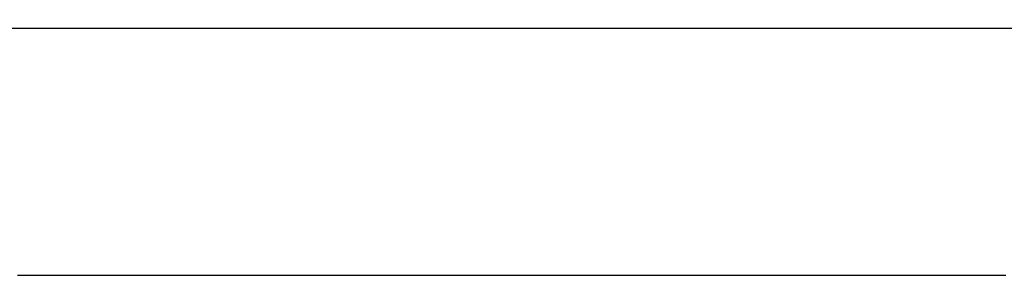
# Model space of a CAD drawing. Extents: x 21161 to 22982, y -19548 to -19118.
# Drawn here: x 22746 to 22794, y -19268 to -19255 of the extents above; entities that cross this region are included whole.
import ezdxf

# ---------------------------------------------------------------- set-up
doc = ezdxf.new("R2010")
doc.units = 0
doc.header["$MEASUREMENT"] = 0
doc.layers.get('0').update_dxf_attribs({"linetype": 'CONTINUOUS'})

msp = doc.modelspace()

# ---------------------------------------------------------------- linework, layer by layer
at = {"ltscale": 20}
for p, q in [((22745.669, -19267.797), (22745.816, -19267.797)), ((22745.816, -19267.797), (22745.963, -19267.797)), ((22745.963, -19267.797), (22746.11, -19267.797)), ((22746.11, -19267.797), (22746.257, -19267.797)), ((22746.257, -19267.797), (22746.404, -19267.797)), ((22746.404, -19267.797), (22746.55, -19267.797)), ((22746.55, -19267.797), (22746.697, -19267.797)), ((22746.697, -19267.797), (22746.844, -19267.797)), ((22746.844, -19267.797), (22746.991, -19267.797)), ((22746.991, -19267.797), (22747.138, -19267.797)), ((22747.138, -19267.797), (22747.285, -19267.797)), ((22747.285, -19267.797), (22747.432, -19267.797)), ((22747.432, -19267.797), (22747.579, -19267.797)), ((22747.579, -19267.797), (22747.726, -19267.797)), ((22747.726, -19267.797), (22747.873, -19267.797)), ((22747.873, -19267.797), (22748.02, -19267.797)), ((22748.02, -19267.797), (22748.166, -19267.797)), ((22748.166, -19267.797), (22748.313, -19267.797)), ((22748.313, -19267.797), (22748.46, -19267.797)), ((22748.46, -19267.797), (22748.607, -19267.797)), ((22748.607, -19267.797), (22748.754, -19267.797)), ((22748.754, -19267.797), (22748.901, -19267.797)), ((22748.901, -19267.797), (22749.048, -19267.797)), ((22749.048, -19267.797), (22749.195, -19267.797)), ((22749.195, -19267.797), (22749.342, -19267.797)), ((22749.342, -19267.797), (22749.489, -19267.797)), ((22749.489, -19267.797), (22749.636, -19267.797)), ((22749.636, -19267.797), (22749.782, -19267.797)), ((22749.782, -19267.797), (22749.929, -19267.797)), ((22749.929, -19267.797), (22750.076, -19267.797)), ((22750.076, -19267.797), (22750.223, -19267.797)), ((22750.223, -19267.797), (22750.37, -19267.797)), ((22750.37, -19267.797), (22750.517, -19267.797)), ((22750.517, -19267.797), (22750.664, -19267.797)), ((22750.664, -19267.797), (22750.811, -19267.797)), ((22750.811, -19267.797), (22750.958, -19267.797)), ((22750.958, -19267.797), (22751.105, -19267.797)), ((22751.105, -19267.797), (22751.251, -19267.797)), ((22751.251, -19267.797), (22751.398, -19267.797)), ((22751.398, -19267.797), (22751.545, -19267.797)), ((22751.545, -19267.797), (22751.692, -19267.797)), ((22751.692, -19267.797), (22751.839, -19267.797)), ((22751.839, -19267.797), (22751.986, -19267.797)), ((22751.986, -19267.797), (22752.133, -19267.797)), ((22752.133, -19267.797), (22752.28, -19267.797)), ((22752.28, -19267.797), (22752.427, -19267.797)), ((22752.427, -19267.797), (22752.574, -19267.797)), ((22752.574, -19267.797), (22752.721, -19267.797)), ((22752.721, -19267.797), (22752.867, -19267.797)), ((22752.867, -19267.797), (22753.014, -19267.797)), ((22753.014, -19267.797), (22753.161, -19267.797)), ((22753.161, -19267.797), (22753.308, -19267.797)), ((22753.308, -19267.797), (22753.455, -19267.797)), ((22753.455, -19267.797), (22753.602, -19267.797)), ((22753.602, -19267.797), (22753.749, -19267.797)), ((22753.749, -19267.797), (22753.896, -19267.797)), ((22753.896, -19267.797), (22754.043, -19267.797)), ((22754.043, -19267.797), (22754.19, -19267.797)), ((22754.19, -19267.797), (22754.337, -19267.797)), ((22754.337, -19267.797), (22754.483, -19267.797)), ((22754.483, -19267.797), (22754.63, -19267.797)), ((22754.63, -19267.797), (22754.777, -19267.797)), ((22754.777, -19267.797), (22754.924, -19267.797)), ((22754.924, -19267.797), (22755.071, -19267.797)), ((22755.071, -19267.797), (22755.218, -19267.797)), ((22755.218, -19267.797), (22755.365, -19267.797)), ((22755.365, -19267.797), (22755.512, -19267.797)), ((22755.512, -19267.797), (22755.659, -19267.797)), ((22755.659, -19267.797), (22755.806, -19267.797)), ((22755.806, -19267.797), (22755.953, -19267.797)), ((22755.953, -19267.797), (22756.099, -19267.797)), ((22756.099, -19267.797), (22756.246, -19267.797)), ((22756.246, -19267.797), (22756.393, -19267.797)), ((22756.393, -19267.797), (22756.54, -19267.797)), ((22756.54, -19267.797), (22756.687, -19267.797)), ((22756.687, -19267.797), (22756.834, -19267.797)), ((22756.834, -19267.797), (22756.981, -19267.797)), ((22756.981, -19267.797), (22757.128, -19267.797)), ((22757.128, -19267.797), (22757.275, -19267.797)), ((22757.275, -19267.797), (22757.422, -19267.797)), ((22757.422, -19267.797), (22757.569, -19267.797)), ((22757.569, -19267.797), (22757.715, -19267.797)), ((22757.715, -19267.797), (22757.862, -19267.797)), ((22757.862, -19267.797), (22758.009, -19267.797)), ((22758.009, -19267.797), (22758.156, -19267.797)), ((22758.156, -19267.797), (22758.303, -19267.797)), ((22758.303, -19267.797), (22758.45, -19267.797)), ((22758.45, -19267.797), (22758.597, -19267.797)), ((22758.597, -19267.797), (22758.744, -19267.797)), ((22758.744, -19267.797), (22758.891, -19267.797)), ((22758.891, -19267.797), (22759.038, -19267.797)), ((22759.038, -19267.797), (22759.185, -19267.797)), ((22759.185, -19267.797), (22759.331, -19267.797)), ((22759.331, -19267.797), (22759.478, -19267.797)), ((22759.478, -19267.797), (22759.625, -19267.797)), ((22759.625, -19267.797), (22759.772, -19267.797)), ((22759.772, -19267.797), (22759.919, -19267.797)), ((22759.919, -19267.797), (22760.066, -19267.797)), ((22760.066, -19267.797), (22760.213, -19267.797)), ((22760.213, -19267.797), (22760.36, -19267.797)), ((22760.36, -19267.797), (22760.507, -19267.797)), ((22760.507, -19267.797), (22760.654, -19267.797)), ((22760.654, -19267.797), (22760.8, -19267.797)), ((22760.8, -19267.797), (22760.947, -19267.797)), ((22760.947, -19267.797), (22761.094, -19267.797)), ((22761.094, -19267.797), (22761.241, -19267.797)), ((22761.241, -19267.797), (22761.388, -19267.797)), ((22761.388, -19267.797), (22761.535, -19267.797)), ((22761.535, -19267.797), (22761.682, -19267.797)), ((22761.682, -19267.797), (22761.829, -19267.797)), ((22761.829, -19267.797), (22761.976, -19267.797)), ((22761.976, -19267.797), (22762.123, -19267.797)), ((22762.123, -19267.797), (22762.27, -19267.797)), ((22762.27, -19267.797), (22762.416, -19267.797)), ((22762.416, -19267.797), (22762.563, -19267.797)), ((22762.563, -19267.797), (22762.71, -19267.797)), ((22762.71, -19267.797), (22762.857, -19267.797)), ((22762.857, -19267.797), (22763.004, -19267.797)), ((22763.004, -19267.797), (22763.151, -19267.797)), ((22763.151, -19267.797), (22763.298, -19267.797)), ((22763.298, -19267.797), (22763.445, -19267.797)), ((22763.445, -19267.797), (22763.592, -19267.797)), ((22763.592, -19267.797), (22763.739, -19267.797)), ((22763.739, -19267.797), (22763.886, -19267.797)), ((22763.886, -19267.797), (22764.032, -19267.797)), ((22764.032, -19267.797), (22764.179, -19267.797)), ((22764.179, -19267.797), (22764.326, -19267.797)), ((22764.326, -19267.797), (22764.473, -19267.797)), ((22764.473, -19267.797), (22764.62, -19267.797)), ((22764.62, -19267.797), (22764.767, -19267.797)), ((22764.767, -19267.797), (22764.914, -19267.797)), ((22764.914, -19267.797), (22765.061, -19267.797)), ((22765.061, -19267.797), (22765.208, -19267.797)), ((22765.208, -19267.797), (22765.355, -19267.797)), ((22765.355, -19267.797), (22765.502, -19267.797)), ((22765.502, -19267.797), (22765.648, -19267.797)), ((22765.648, -19267.797), (22765.795, -19267.797)), ((22765.795, -19267.797), (22765.942, -19267.797)), ((22765.942, -19267.797), (22766.089, -19267.797)), ((22766.089, -19267.797), (22766.236, -19267.797)), ((22766.236, -19267.797), (22766.383, -19267.797)), ((22766.383, -19267.797), (22766.53, -19267.797)), ((22766.53, -19267.797), (22766.677, -19267.797)), ((22766.677, -19267.797), (22766.824, -19267.797)), ((22766.824, -19267.797), (22766.971, -19267.797)), ((22766.971, -19267.797), (22767.118, -19267.797)), ((22767.118, -19267.797), (22767.264, -19267.797)), ((22767.264, -19267.797), (22767.411, -19267.797)), ((22767.411, -19267.797), (22767.558, -19267.797)), ((22767.558, -19267.797), (22767.705, -19267.797)), ((22767.705, -19267.797), (22767.852, -19267.797)), ((22767.852, -19267.797), (22767.999, -19267.797)), ((22767.999, -19267.797), (22768.146, -19267.797)), ((22768.146, -19267.797), (22768.293, -19267.797)), ((22768.293, -19267.797), (22768.44, -19267.797)), ((22768.44, -19267.797), (22768.587, -19267.797)), ((22768.587, -19267.797), (22768.734, -19267.797)), ((22768.734, -19267.797), (22768.88, -19267.797)), ((22768.88, -19267.797), (22769.027, -19267.797)), ((22769.027, -19267.797), (22769.174, -19267.797)), ((22769.174, -19267.797), (22769.321, -19267.797)), ((22769.321, -19267.797), (22769.468, -19267.797)), ((22769.468, -19267.797), (22769.615, -19267.797)), ((22769.615, -19267.797), (22769.762, -19267.797)), ((22769.762, -19267.797), (22769.909, -19267.797)), ((22769.909, -19267.797), (22770.056, -19267.797)), ((22770.056, -19267.797), (22770.203, -19267.797)), ((22770.203, -19267.797), (22770.349, -19267.797)), ((22770.349, -19267.797), (22770.496, -19267.797)), ((22770.496, -19267.797), (22770.643, -19267.797)), ((22770.643, -19267.797), (22770.79, -19267.797)), ((22770.79, -19267.797), (22770.937, -19267.797)), ((22770.937, -19267.797), (22771.084, -19267.797)), ((22771.084, -19267.797), (22771.231, -19267.797)), ((22771.231, -19267.797), (22771.378, -19267.797)), ((22771.378, -19267.797), (22771.525, -19267.797)), ((22771.525, -19267.797), (22771.672, -19267.797)), ((22771.672, -19267.797), (22771.819, -19267.797)), ((22771.819, -19267.797), (22771.965, -19267.797)), ((22771.965, -19267.797), (22772.112, -19267.797)), ((22772.112, -19267.797), (22772.259, -19267.797)), ((22772.259, -19267.797), (22772.406, -19267.797)), ((22772.406, -19267.797), (22772.553, -19267.797)), ((22772.553, -19267.797), (22772.7, -19267.797)), ((22772.7, -19267.797), (22772.847, -19267.797)), ((22772.847, -19267.797), (22772.994, -19267.797)), ((22772.994, -19267.797), (22773.141, -19267.797)), ((22773.141, -19267.797), (22773.288, -19267.797)), ((22773.288, -19267.797), (22773.435, -19267.797)), ((22773.435, -19267.797), (22773.581, -19267.797)), ((22773.581, -19267.797), (22773.728, -19267.797)), ((22773.728, -19267.797), (22773.875, -19267.797)), ((22773.875, -19267.797), (22774.022, -19267.797)), ((22774.022, -19267.797), (22774.169, -19267.797)), ((22774.169, -19267.797), (22774.316, -19267.797)), ((22774.316, -19267.797), (22774.463, -19267.797)), ((22774.463, -19267.797), (22774.61, -19267.797)), ((22774.61, -19267.797), (22774.757, -19267.797)), ((22774.757, -19267.797), (22774.904, -19267.797)), ((22774.904, -19267.797), (22775.051, -19267.797)), ((22775.051, -19267.797), (22775.197, -19267.797)), ((22775.197, -19267.797), (22775.344, -19267.797)), ((22775.344, -19267.797), (22775.491, -19267.797)), ((22775.491, -19267.797), (22775.638, -19267.797)), ((22775.638, -19267.797), (22775.785, -19267.797)), ((22775.785, -19267.797), (22775.932, -19267.797)), ((22775.932, -19267.797), (22776.079, -19267.797)), ((22776.079, -19267.797), (22776.226, -19267.797)), ((22776.226, -19267.797), (22776.373, -19267.797)), ((22776.373, -19267.797), (22776.52, -19267.797)), ((22776.52, -19267.797), (22776.667, -19267.797)), ((22776.667, -19267.797), (22776.813, -19267.797)), ((22776.813, -19267.797), (22776.96, -19267.797)), ((22776.96, -19267.797), (22777.107, -19267.797)), ((22777.107, -19267.797), (22777.254, -19267.797)), ((22777.254, -19267.797), (22777.401, -19267.797)), ((22777.401, -19267.797), (22777.548, -19267.797)), ((22777.548, -19267.797), (22777.695, -19267.797)), ((22777.695, -19267.797), (22777.842, -19267.797)), ((22777.842, -19267.797), (22777.989, -19267.797)), ((22777.989, -19267.797), (22778.136, -19267.797)), ((22778.136, -19267.797), (22778.283, -19267.797)), ((22778.283, -19267.797), (22778.429, -19267.797)), ((22778.429, -19267.797), (22778.576, -19267.797)), ((22778.576, -19267.797), (22778.723, -19267.797)), ((22778.723, -19267.797), (22778.87, -19267.797)), ((22778.87, -19267.797), (22779.017, -19267.797)), ((22779.017, -19267.797), (22779.164, -19267.797)), ((22779.164, -19267.797), (22779.311, -19267.797)), ((22779.311, -19267.797), (22779.458, -19267.797)), ((22779.458, -19267.797), (22779.605, -19267.797)), ((22779.605, -19267.797), (22779.752, -19267.797)), ((22779.752, -19267.797), (22779.898, -19267.797)), ((22779.898, -19267.797), (22780.045, -19267.797)), ((22780.045, -19267.797), (22780.192, -19267.797)), ((22780.192, -19267.797), (22780.339, -19267.797)), ((22780.339, -19267.797), (22780.486, -19267.797)), ((22780.486, -19267.797), (22780.633, -19267.797)), ((22780.633, -19267.797), (22780.78, -19267.797)), ((22780.78, -19267.797), (22780.927, -19267.797)), ((22780.927, -19267.797), (22781.074, -19267.797)), ((22781.074, -19267.797), (22781.221, -19267.797)), ((22781.221, -19267.797), (22781.368, -19267.797)), ((22781.368, -19267.797), (22781.514, -19267.797)), ((22781.514, -19267.797), (22781.661, -19267.797)), ((22781.661, -19267.797), (22781.808, -19267.797)), ((22781.808, -19267.797), (22781.955, -19267.797)), ((22781.955, -19267.797), (22782.102, -19267.797)), ((22782.102, -19267.797), (22782.249, -19267.797)), ((22782.249, -19267.797), (22782.396, -19267.797)), ((22782.396, -19267.797), (22782.543, -19267.797)), ((22782.543, -19267.797), (22782.69, -19267.797)), ((22782.69, -19267.797), (22782.837, -19267.797)), ((22782.837, -19267.797), (22782.984, -19267.797)), ((22782.984, -19267.797), (22783.13, -19267.797)), ((22783.13, -19267.797), (22783.277, -19267.797)), ((22783.277, -19267.797), (22783.424, -19267.797)), ((22783.424, -19267.797), (22783.571, -19267.797)), ((22783.571, -19267.797), (22783.718, -19267.797)), ((22783.718, -19267.797), (22783.865, -19267.797)), ((22783.865, -19267.797), (22784.012, -19267.797)), ((22784.012, -19267.797), (22784.159, -19267.797)), ((22784.159, -19267.797), (22784.306, -19267.797)), ((22784.306, -19267.797), (22784.453, -19267.797)), ((22784.453, -19267.797), (22784.6, -19267.797)), ((22784.6, -19267.797), (22784.746, -19267.797)), ((22784.746, -19267.797), (22784.893, -19267.797)), ((22784.893, -19267.797), (22785.04, -19267.797)), ((22785.04, -19267.797), (22785.187, -19267.797)), ((22785.187, -19267.797), (22785.334, -19267.797)), ((22785.334, -19267.797), (22785.481, -19267.797)), ((22785.481, -19267.797), (22785.628, -19267.797)), ((22785.628, -19267.797), (22785.775, -19267.797)), ((22785.775, -19267.797), (22785.922, -19267.797)), ((22785.922, -19267.797), (22786.069, -19267.797)), ((22786.069, -19267.797), (22786.216, -19267.797)), ((22786.216, -19267.797), (22786.362, -19267.797)), ((22786.362, -19267.797), (22786.509, -19267.797)), ((22786.509, -19267.797), (22786.656, -19267.797)), ((22786.656, -19267.797), (22786.803, -19267.797)), ((22786.803, -19267.797), (22786.95, -19267.797)), ((22786.95, -19267.797), (22787.097, -19267.797)), ((22787.097, -19267.797), (22787.244, -19267.797)), ((22787.244, -19267.797), (22787.391, -19267.797)), ((22787.391, -19267.797), (22787.538, -19267.797)), ((22787.538, -19267.797), (22787.685, -19267.797)), ((22787.685, -19267.797), (22787.831, -19267.797)), ((22787.831, -19267.797), (22787.978, -19267.797)), ((22787.978, -19267.797), (22788.125, -19267.797)), ((22788.125, -19267.797), (22788.272, -19267.797)), ((22788.272, -19267.797), (22788.419, -19267.797)), ((22788.419, -19267.797), (22788.566, -19267.797)), ((22788.566, -19267.797), (22788.713, -19267.797)), ((22788.713, -19267.797), (22788.86, -19267.797)), ((22788.86, -19267.797), (22789.007, -19267.797)), ((22789.007, -19267.797), (22789.154, -19267.797)), ((22789.154, -19267.797), (22789.301, -19267.797)), ((22789.301, -19267.797), (22789.447, -19267.797)), ((22789.447, -19267.797), (22789.594, -19267.797)), ((22789.594, -19267.797), (22789.741, -19267.797)), ((22789.741, -19267.797), (22789.888, -19267.797)), ((22789.888, -19267.797), (22790.035, -19267.797)), ((22790.035, -19267.797), (22790.182, -19267.797)), ((22790.182, -19267.797), (22790.329, -19267.797)), ((22790.329, -19267.797), (22790.476, -19267.797)), ((22790.476, -19267.797), (22790.623, -19267.797)), ((22790.623, -19267.797), (22790.77, -19267.797)), ((22790.77, -19267.797), (22790.917, -19267.797)), ((22790.917, -19267.797), (22791.063, -19267.797)), ((22791.063, -19267.797), (22791.21, -19267.797)), ((22791.21, -19267.797), (22791.357, -19267.797)), ((22791.357, -19267.797), (22791.504, -19267.797)), ((22791.504, -19267.797), (22791.651, -19267.797)), ((22791.651, -19267.797), (22791.798, -19267.797)), ((22791.798, -19267.797), (22791.945, -19267.797)), ((22791.945, -19267.797), (22792.092, -19267.797)), ((22792.092, -19267.797), (22792.239, -19267.797)), ((22792.239, -19267.797), (22792.386, -19267.797)), ((22792.386, -19267.797), (22792.533, -19267.797)), ((22792.533, -19267.797), (22792.679, -19267.797)), ((22792.679, -19267.797), (22792.826, -19267.797)), ((22792.826, -19267.797), (22792.973, -19267.797)), ((22792.973, -19267.797), (22793.12, -19267.797)), ((22793.12, -19267.797), (22793.267, -19267.797)), ((22793.267, -19267.797), (22793.414, -19267.797)), ((22793.414, -19267.797), (22793.561, -19267.797)), ((22793.561, -19267.797), (22793.708, -19267.797)), ((22793.708, -19267.797), (22793.855, -19267.797)), ((22793.855, -19267.797), (22794.002, -19267.797)), ((22794.002, -19267.797), (22794.148, -19267.797))]:
    msp.add_line(p, q, dxfattribs=at)
msp.add_open_spline([(22498.179, -19255.282), (22498.18, -19255.282), (22498.622, -19255.306), (22500.363, -19255.34), (22501.663, -19255.353), (22504.273, -19255.377), (22505.254, -19255.385), (22507.409, -19255.402), (22508.586, -19255.41), (22512.408, -19255.436), (22515.346, -19255.455), (22520.34, -19255.484), (22522.103, -19255.493), (22525.828, -19255.512), (22527.783, -19255.521), (22533.861, -19255.547), (22538.217, -19255.563), (22547.545, -19255.601), (22552.514, -19255.622), (22563.079, -19255.663), (22568.609, -19255.682), (22844.713, -19255.699)], degree=3, knots=[0, 0, 0, 0, 0.125, 0.125, 0.25, 0.25, 0.3125, 0.3125, 0.375, 0.375, 0.5, 0.5, 0.5625, 0.5625, 0.625, 0.625, 0.75, 0.75, 0.875, 0.875, 1, 1, 1, 1], dxfattribs=at)

doc.saveas('drawing.dxf')
